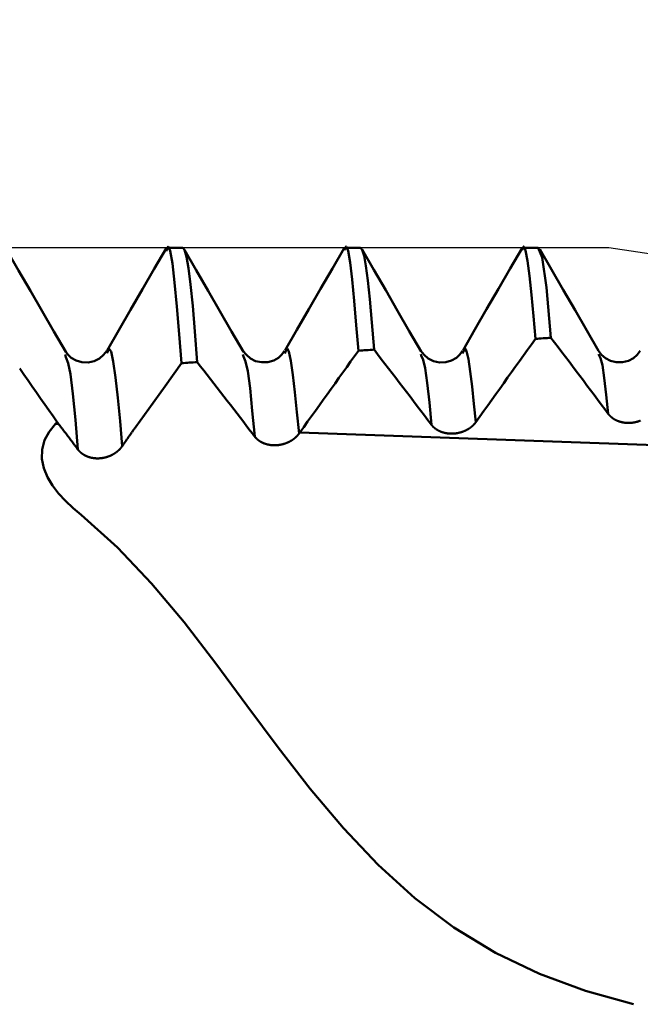
# Model space of a CAD drawing. Extents: x -50 to 92, y -69 to 65.
# Drawn here: x 43 to 45, y 0 to 3 of the extents above; entities that cross this region are included whole.
import ezdxf

# ---------------------------------------------------------------- set-up
doc = ezdxf.new("R2010")
doc.units = 0
doc.header["$PDMODE"] = 1
for name, color, linetype, lineweight in [('1', 4, 'Continuous', 50), ('2', 7, 'Continuous', 25), ('CUT', 1, 'Continuous', 25), ('SK2', 7, 'Continuous', 25)]:
    doc.layers.add(name, color=color, linetype=linetype, lineweight=lineweight)
doc.styles.add('STANDARD 3.5 mm', font='monos.ttf', dxfattribs={"height": 3.5})
doc.dimstyles.new('AM_DIN', dxfattribs={"dimtxt": 3.5, "dimasz": 2.5, "dimexe": 2, "dimexo": 1, "dimgap": 1, "dimtad": 1, "dimdsep": 46, "dimtxsty": 'STANDARD 3.5 mm', "dimcen": 0.09, "dimadec": 0, "dimazin": 2, "dimtm": 1e-09, "dimtfac": 0.707107, "dimtmove": 0, "dimatfit": 3, "dimfxl": 1, "dimtolj": 1, "dimlwd": -1, "dimlwe": -1, "dimarcsym": 0})

# ---------------------------------------------------------------- blocks, each defined once
blk = doc.blocks.new('*D4')
at = {"layer": '2', "color": 0}
for p, q in [((90, 2.544), (90, 27.149)), ((90, 5.044), (90, 7.544)), ((45.6982, 2.544), (92, 2.544)), ((90, -2.544), (90, 2.544)), ((45.6982, -2.544), (92, -2.544)), ((90, -5.044), (90, -7.544))]:
    blk.add_line(p, q, dxfattribs=at)
for points in [[(89.5833, 5.044), (90.4167, 5.044), (90, 2.544)], [(90.4167, -5.044), (89.5833, -5.044), (90, -2.544)]]:
    blk.add_solid(points, dxfattribs=at)
at = {"layer": 'DEFPOINTS', "color": 0}
for p in [(44.6982, 2.544), (80, 2.544), (44.6982, -2.544)]:
    blk.add_point(p, dxfattribs=at)
at = {"layer": '2', "color": 0, "insert": (87.1887, 17.3465), "char_height": 3.5, "attachment_point": 5, "rotation": 90, "style": 'STANDARD 3.5 mm'}
blk.add_mtext('\\A1;M5x0.5', dxfattribs=at)
blk = doc.blocks.new('*D5')
at = {"layer": '2', "color": 0}
for p, q in [((44.6982, 3.544), (44.6982, 32)), ((47, 3.2), (47, 32)), ((42.1982, 30), (39.6982, 30)), ((44.6982, 30), (47, 30)), ((47, 30), (65.529, 30)), ((49.5, 30), (52, 30))]:
    blk.add_line(p, q, dxfattribs=at)
for points in [[(42.1982, 29.5833), (42.1982, 30.4167), (44.6982, 30)], [(49.5, 30.4167), (49.5, 29.5833), (47, 30)]]:
    blk.add_solid(points, dxfattribs=at)
at = {"layer": 'DEFPOINTS', "color": 0}
for p in [(47, 25), (44.6982, 2.544), (47, 2.2)]:
    blk.add_point(p, dxfattribs=at)
at = {"layer": '2', "color": 0, "insert": (58.7645, 35.7384), "char_height": 3.5, "attachment_point": 5, "style": 'STANDARD 3.5 mm'}
blk.add_mtext("\\A1;2.30\\P'B'", dxfattribs=at)
blk = doc.blocks.new('*D8')
at = {"layer": '2', "color": 0}
for p, q in [((39, 3.544), (39, 47)), ((47, 3.2), (47, 47)), ((36.5, 45), (34, 45)), ((39, 45), (41.5, 45)), ((41.5, 45), (44.5, 45)), ((47, 45), (44.5, 45)), ((47, 45), (62.9759, 45)), ((49.5, 45), (52, 45))]:
    blk.add_line(p, q, dxfattribs=at)
for points in [[(36.5, 45.4167), (36.5, 44.5833), (39, 45)], [(49.5, 45.4167), (49.5, 44.5833), (47, 45)]]:
    blk.add_solid(points, dxfattribs=at)
at = {"layer": 'DEFPOINTS', "color": 0}
for p in [(47, 45), (39, 2.544), (47, 2.2)]:
    blk.add_point(p, dxfattribs=at)
at = {"layer": '2', "color": 0, "insert": (57.7368, 47.8115), "char_height": 3.5, "attachment_point": 5, "style": 'STANDARD 3.5 mm'}
blk.add_mtext('\\A1;8.0', dxfattribs=at)
blk = doc.blocks.new('*D9')
at = {"layer": 'DEFPOINTS', "color": 0}
for p in [(44.6982, 60), (44.6982, 2.544), (-23, 1.5)]:
    blk.add_point(p, dxfattribs=at)
at = {"layer": 'SK2', "color": 0}
for p, q in [((-23, 4.875), (-23, 62)), ((44.6982, 46.875), (44.6982, 62)), ((-20.5, 60), (42.1982, 60)), ((44.6982, 31.875), (44.6982, 43.125)), ((44.6982, 3.544), (44.6982, 28.125))]:
    blk.add_line(p, q, dxfattribs=at)
for points in [[(-20.5, 60.4167), (-20.5, 59.5833), (-23, 60)], [(42.1982, 60.4167), (42.1982, 59.5833), (44.6982, 60)]]:
    blk.add_solid(points, dxfattribs=at)
at = {"layer": 'SK2', "color": 0, "insert": (10.8491, 62.8115), "char_height": 3.5, "attachment_point": 5, "style": 'STANDARD 3.5 mm'}
blk.add_mtext('\\A1;67.7', dxfattribs=at)

msp = doc.modelspace()

# ---------------------------------------------------------------- linework, layer by layer
at = {"layer": '1'}
for p, q in [((43.5, 2.544), (43.4561, 2.544)), ((44, 2.544), (43.9561, 2.544)), ((44.5, 2.544), (44.4561, 2.544)), ((43.1712, 2.2363), (43.1691, 2.2439)), ((43.671, 2.2384), (43.6692, 2.2443)), ((43.788, 2.2498), (43.7869, 2.2466)), ((44.1704, 2.2415), (44.1692, 2.2453)), ((44.2884, 2.2507), (44.2869, 2.2467)), ((43.1427, 2.049), (43.147, 2.0535)), ((43.1508, 2.0487), (43.1427, 2.049)), ((43.1508, 2.0487), (43.147, 2.0535)), ((46.8804, 1.9166), (43.8293, 2.0246))]:
    msp.add_line(p, q, dxfattribs=at)
for points in [[(43.4967, 2.2195), (43.4901, 2.3015), (43.4836, 2.3787), (43.4772, 2.4464), (43.471, 2.5), (43.465, 2.535), (43.459, 2.5474), (43.4531, 2.5345)], [(43.9943, 2.2546), (43.9882, 2.3265), (43.9822, 2.3945), (43.9762, 2.4546), (43.9705, 2.5028), (43.9649, 2.5353), (43.9594, 2.5477), (43.9538, 2.5368)], [(44.4919, 2.288), (44.4862, 2.3514), (44.4805, 2.4114), (44.475, 2.4646), (44.4696, 2.5075), (44.4644, 2.5366), (44.4592, 2.5477), (44.4541, 2.5376)], [(43.171, 2.251), (43.1378, 2.3082), (43.1047, 2.3655), (43.0716, 2.4228), (43.0384, 2.4801), (43.0053, 2.5374)], [(43.4532, 2.542), (43.42, 2.4846), (43.3868, 2.4272), (43.3536, 2.3698), (43.3204, 2.3124), (43.2872, 2.2549)], [(43.5404, 2.2226), (43.5342, 2.3083), (43.5281, 2.381), (43.5221, 2.4405), (43.5162, 2.4864), (43.5106, 2.5186), (43.5052, 2.5377), (43.5, 2.544)], [(43.6708, 2.2514), (43.6376, 2.3087), (43.6045, 2.366), (43.5714, 2.4233), (43.5382, 2.4806), (43.5051, 2.5378)], [(43.9539, 2.5429), (43.9208, 2.4855), (43.8876, 2.4282), (43.8544, 2.3709), (43.8213, 2.3135), (43.7881, 2.2562)], [(44.038, 2.2576), (44.0321, 2.3341), (44.0264, 2.399), (44.0207, 2.4519), (44.0153, 2.4927), (44.01, 2.5214), (44.0049, 2.5384), (44, 2.544)], [(44.1702, 2.2526), (44.1371, 2.3098), (44.104, 2.3671), (44.0709, 2.4244), (44.0377, 2.4817), (44.0046, 2.539)], [(44.4542, 2.5431), (44.421, 2.4858), (44.3879, 2.4285), (44.3547, 2.3711), (44.3216, 2.3138), (44.2884, 2.2565)], [(44.5355, 2.2909), (44.5229, 2.4321), (44.511, 2.5162), (44.5, 2.544)], [(44.6696, 2.2538), (44.6365, 2.3111), (44.6034, 2.3684), (44.5702, 2.4256), (44.5371, 2.4829), (44.504, 2.5402)], [(44.4919, 2.288), (44.4807, 2.2724), (44.4695, 2.2568), (44.4584, 2.2412), (44.4472, 2.2256), (44.4361, 2.21), (44.4249, 2.1944), (44.4138, 2.1788), (44.4026, 2.1632), (44.3915, 2.1476), (44.3803, 2.132), (44.3692, 2.1164), (44.358, 2.1008), (44.3469, 2.0852), (44.3357, 2.0696), (44.3246, 2.054)], [(44.6969, 2.0767), (44.6919, 2.0835), (44.6869, 2.0902), (44.6769, 2.1036), (44.6669, 2.117), (44.6569, 2.1304), (44.6468, 2.1438), (44.6368, 2.1572), (44.6267, 2.1706), (44.6166, 2.184), (44.6065, 2.1974), (44.5964, 2.2107), (44.5863, 2.2241), (44.5761, 2.2375), (44.566, 2.2508), (44.5559, 2.2642), (44.5457, 2.2775), (44.5355, 2.2909)], [(43.2866, 2.254), (43.2769, 2.2426), (43.2657, 2.2326), (43.2513, 2.2254), (43.2342, 2.2218), (43.2165, 2.2225), (43.2002, 2.2272), (43.1868, 2.2349), (43.177, 2.2441), (43.1695, 2.254)], [(43.3301, 1.9866), (43.3237, 2.0565), (43.3172, 2.1222), (43.3109, 2.1794), (43.3048, 2.2239), (43.2989, 2.252), (43.293, 2.2603), (43.2871, 2.2472)], [(43.7866, 2.254), (43.779, 2.2441), (43.7693, 2.2349), (43.7558, 2.2272), (43.7395, 2.2224), (43.7218, 2.2219), (43.7047, 2.2254), (43.6904, 2.2327), (43.6792, 2.2427), (43.6695, 2.254)], [(43.8273, 2.0218), (43.8214, 2.0815), (43.8155, 2.1377), (43.8098, 2.1872), (43.8042, 2.2265), (43.7988, 2.2522), (43.7934, 2.2607), (43.788, 2.2498)], [(43.9943, 2.2546), (43.9833, 2.2392), (43.9723, 2.2239), (43.9613, 2.2086), (43.9503, 2.1933), (43.9393, 2.1779), (43.9283, 2.1626), (43.9173, 2.1473), (43.9063, 2.1319), (43.8953, 2.1166), (43.8843, 2.1013), (43.8733, 2.086), (43.8623, 2.0706), (43.8513, 2.0553), (43.8403, 2.04), (43.8293, 2.0246)], [(44.1997, 2.0461), (44.1897, 2.0593), (44.1796, 2.0726), (44.1696, 2.0858), (44.1595, 2.0991), (44.1494, 2.1123), (44.1393, 2.1255), (44.1292, 2.1388), (44.1191, 2.152), (44.109, 2.1652), (44.0989, 2.1784), (44.0888, 2.1916), (44.0786, 2.2048), (44.0685, 2.218), (44.0583, 2.2312), (44.0481, 2.2444), (44.038, 2.2576)], [(44.2866, 2.254), (44.2791, 2.2442), (44.2695, 2.235), (44.2561, 2.2273), (44.2398, 2.2225), (44.2221, 2.2218), (44.2049, 2.2253), (44.1906, 2.2326), (44.1792, 2.2426), (44.1694, 2.2541)], [(44.3246, 2.054), (44.3191, 2.1052), (44.3137, 2.1536), (44.3084, 2.1964), (44.3033, 2.2306), (44.2983, 2.2532), (44.2933, 2.2607), (44.2884, 2.2507)], [(44.7867, 2.2542), (44.778, 2.2434), (44.7675, 2.2337), (44.7535, 2.2262), (44.7368, 2.2221), (44.7193, 2.2221), (44.7026, 2.2263), (44.6886, 2.2337), (44.6781, 2.2434), (44.6694, 2.2542)], [(44.6969, 2.0767), (44.6912, 2.1308), (44.6856, 2.1787), (44.6802, 2.2143), (44.6749, 2.234), (44.6697, 2.2447)], [(43.2053, 1.977), (43.1982, 2.06), (43.1911, 2.1337), (43.1843, 2.1887), (43.1776, 2.2195), (43.1712, 2.2363)], [(43.6901, 2.0296), (43.6808, 2.0417), (43.6715, 2.0538), (43.6621, 2.0658), (43.6528, 2.0779), (43.6435, 2.09), (43.6341, 2.1021), (43.6248, 2.1141), (43.6154, 2.1262), (43.6061, 2.1383), (43.5967, 2.1503), (43.5873, 2.1624), (43.578, 2.1744), (43.5686, 2.1865), (43.5592, 2.1985), (43.5498, 2.2106), (43.5404, 2.2226)], [(43.7024, 2.0134), (43.6958, 2.0853), (43.6893, 2.1493), (43.683, 2.1971), (43.6769, 2.2239), (43.671, 2.2384)], [(44.1997, 2.0461), (44.1936, 2.1087), (44.1875, 2.1643), (44.1816, 2.2058), (44.1759, 2.229), (44.1704, 2.2415)], [(43.147, 2.0535), (43.1353, 2.0703), (43.1236, 2.0871), (43.1119, 2.1038), (43.1002, 2.1206), (43.0884, 2.1374), (43.0767, 2.1542), (43.065, 2.171), (43.0533, 2.1877), (43.0416, 2.2045)], [(44.7873, 2.058), (44.7867, 2.0578), (44.7862, 2.0576), (44.7856, 2.0574), (44.7851, 2.0572), (44.7845, 2.057), (44.7839, 2.0568), (44.7834, 2.0566), (44.7828, 2.0564), (44.7822, 2.0562), (44.7817, 2.056), (44.7811, 2.0558), (44.7805, 2.0556), (44.7799, 2.0555), (44.7793, 2.0553), (44.7788, 2.0551), (44.7782, 2.055), (44.7776, 2.0548), (44.777, 2.0546), (44.7764, 2.0545), (44.7758, 2.0543), (44.7753, 2.0542), (44.7747, 2.0541), (44.7741, 2.0539), (44.7735, 2.0538), (44.7729, 2.0537), (44.7723, 2.0535), (44.7717, 2.0534), (44.7711, 2.0533), (44.7705, 2.0532), (44.7699, 2.0531), (44.7693, 2.053), (44.7687, 2.0529), (44.7681, 2.0528), (44.7675, 2.0527), (44.7669, 2.0526), (44.7663, 2.0525), (44.7657, 2.0524), (44.7651, 2.0523), (44.7646, 2.0523), (44.764, 2.0522), (44.7634, 2.0521), (44.7628, 2.0521), (44.7622, 2.052), (44.7616, 2.0519), (44.761, 2.0519), (44.7604, 2.0518), (44.7598, 2.0518), (44.7592, 2.0518), (44.7586, 2.0517), (44.758, 2.0517), (44.7574, 2.0517), (44.7568, 2.0516), (44.7562, 2.0516), (44.7556, 2.0516), (44.755, 2.0516), (44.7544, 2.0516), (44.7538, 2.0516), (44.7532, 2.0516), (44.7526, 2.0516), (44.752, 2.0516), (44.7514, 2.0516), (44.7508, 2.0516), (44.7502, 2.0517), (44.7496, 2.0517), (44.7491, 2.0517), (44.7485, 2.0517), (44.7479, 2.0518), (44.7473, 2.0518), (44.7467, 2.0519), (44.7461, 2.0519), (44.7455, 2.052), (44.745, 2.052), (44.7444, 2.0521), (44.7438, 2.0521), (44.7432, 2.0522), (44.7427, 2.0523), (44.7421, 2.0523), (44.7415, 2.0524), (44.7409, 2.0525), (44.7404, 2.0526), (44.7398, 2.0527), (44.7392, 2.0528), (44.7387, 2.0529), (44.7381, 2.053), (44.7376, 2.0531), (44.737, 2.0532), (44.7364, 2.0533), (44.7359, 2.0534), (44.7353, 2.0535), (44.7348, 2.0537), (44.7342, 2.0538), (44.7337, 2.0539), (44.7331, 2.054), (44.7326, 2.0542), (44.732, 2.0543), (44.7315, 2.0545), (44.731, 2.0546), (44.7304, 2.0548), (44.7299, 2.0549), (44.7294, 2.0551), (44.7288, 2.0552), (44.7283, 2.0554), (44.7278, 2.0556), (44.7273, 2.0558), (44.7267, 2.0559), (44.7262, 2.0561), (44.7257, 2.0563), (44.7252, 2.0565), (44.7247, 2.0567), (44.7242, 2.0569), (44.7237, 2.0571), (44.7232, 2.0573), (44.7227, 2.0575), (44.7222, 2.0577), (44.7217, 2.0579), (44.7212, 2.0581), (44.7207, 2.0583), (44.7202, 2.0585), (44.7197, 2.0587), (44.7193, 2.059), (44.7188, 2.0592), (44.7183, 2.0594), (44.7178, 2.0596), (44.7174, 2.0599), (44.7169, 2.0601), (44.7164, 2.0604), (44.716, 2.0606), (44.7155, 2.0609), (44.7151, 2.0611), (44.7146, 2.0614), (44.7142, 2.0616), (44.7137, 2.0619), (44.7133, 2.0622), (44.7128, 2.0624), (44.7124, 2.0627), (44.712, 2.063), (44.7115, 2.0632), (44.7111, 2.0635), (44.7107, 2.0638), (44.7103, 2.0641), (44.7099, 2.0644), (44.7094, 2.0647), (44.709, 2.0649), (44.7086, 2.0652), (44.7082, 2.0655), (44.7078, 2.0658), (44.7074, 2.0661), (44.707, 2.0664), (44.7066, 2.0668), (44.7063, 2.0671), (44.7059, 2.0674), (44.7055, 2.0677), (44.7051, 2.068), (44.7047, 2.0683), (44.7044, 2.0687), (44.704, 2.069), (44.7037, 2.0693), (44.7033, 2.0696), (44.7031, 2.0698), (44.703, 2.07), (44.7026, 2.0703), (44.7023, 2.0706), (44.7019, 2.071), (44.7016, 2.0713), (44.7012, 2.0717), (44.7009, 2.072), (44.7006, 2.0724), (44.7002, 2.0727), (44.6999, 2.0731), (44.6996, 2.0734), (44.6993, 2.0738), (44.699, 2.0742), (44.6987, 2.0745), (44.6984, 2.0749), (44.6981, 2.0753), (44.6978, 2.0756), (44.6975, 2.076), (44.6972, 2.0764), (44.6969, 2.0767)], [(43.2143, 1.7933), (43.1918, 1.8124), (43.1706, 1.8324), (43.1512, 1.8535), (43.1341, 1.8758), (43.12, 1.8995), (43.1095, 1.9246), (43.1041, 1.9507), (43.1045, 1.9771), (43.1116, 2.0027), (43.1247, 2.0268), (43.1427, 2.049)], [(43.2053, 1.977), (43.2044, 1.9782), (43.2036, 1.9793), (43.2027, 1.9805), (43.2019, 1.9816), (43.201, 1.9828), (43.2002, 1.9839), (43.1993, 1.9851), (43.1984, 1.9862), (43.1976, 1.9874), (43.1967, 1.9885), (43.1959, 1.9897), (43.195, 1.9908), (43.1942, 1.992), (43.1933, 1.9931), (43.1924, 1.9943), (43.1916, 1.9954), (43.1907, 1.9965), (43.1899, 1.9977), (43.189, 1.9988), (43.1882, 1.9999), (43.1873, 2.0011), (43.1865, 2.0022), (43.1856, 2.0033), (43.1847, 2.0045), (43.1839, 2.0056), (43.183, 2.0067), (43.1822, 2.0079), (43.1813, 2.009), (43.1805, 2.0101), (43.1796, 2.0112), (43.1788, 2.0124), (43.1779, 2.0135), (43.1771, 2.0146), (43.1762, 2.0157), (43.1754, 2.0168), (43.1745, 2.0179), (43.1737, 2.0191), (43.1728, 2.0202), (43.172, 2.0213), (43.1711, 2.0224), (43.1703, 2.0235), (43.1694, 2.0246), (43.1686, 2.0257), (43.1677, 2.0268), (43.1669, 2.0279), (43.166, 2.029), (43.1652, 2.0301), (43.1643, 2.0312), (43.1635, 2.0323), (43.1626, 2.0334), (43.1618, 2.0345), (43.1609, 2.0356), (43.1601, 2.0367), (43.1592, 2.0378), (43.1584, 2.0389), (43.1575, 2.04), (43.1567, 2.0411), (43.1558, 2.0422), (43.155, 2.0433), (43.1542, 2.0444), (43.1533, 2.0454), (43.1525, 2.0465), (43.1516, 2.0476), (43.1508, 2.0487)], [(44.3246, 2.054), (44.3243, 2.0535), (44.324, 2.0531), (44.3237, 2.0527), (44.3233, 2.0523), (44.323, 2.0519), (44.3227, 2.0515), (44.3224, 2.0511), (44.322, 2.0507), (44.3217, 2.0503), (44.3214, 2.0499), (44.321, 2.0495), (44.3207, 2.0491), (44.3203, 2.0487), (44.32, 2.0483), (44.3196, 2.0479), (44.3193, 2.0475), (44.3189, 2.0471), (44.3185, 2.0467), (44.3181, 2.0463), (44.3178, 2.0459), (44.3174, 2.0455), (44.317, 2.0451), (44.3166, 2.0448), (44.3162, 2.0444), (44.3158, 2.044), (44.3154, 2.0436), (44.315, 2.0433), (44.3146, 2.0429), (44.3142, 2.0425), (44.3138, 2.0422), (44.3133, 2.0418), (44.3129, 2.0415), (44.3125, 2.0411), (44.3121, 2.0407), (44.3116, 2.0404), (44.3112, 2.04), (44.3107, 2.0397), (44.3103, 2.0394), (44.3099, 2.039), (44.3094, 2.0387), (44.309, 2.0383), (44.3085, 2.038), (44.308, 2.0377), (44.3076, 2.0374), (44.3071, 2.037), (44.3066, 2.0367), (44.3062, 2.0364), (44.3057, 2.0361), (44.3052, 2.0358), (44.3047, 2.0354), (44.3042, 2.0351), (44.3038, 2.0348), (44.3033, 2.0345), (44.3028, 2.0342), (44.3023, 2.0339), (44.3018, 2.0336), (44.3013, 2.0333), (44.3008, 2.0331), (44.3002, 2.0328), (44.2997, 2.0325), (44.2992, 2.0322), (44.2987, 2.0319), (44.2982, 2.0317), (44.2977, 2.0314), (44.2971, 2.0311), (44.2966, 2.0309), (44.2961, 2.0306), (44.2955, 2.0304), (44.295, 2.0301), (44.2945, 2.0298), (44.2939, 2.0296), (44.2934, 2.0294), (44.2928, 2.0291), (44.2923, 2.0289), (44.2918, 2.0287), (44.2912, 2.0284), (44.2907, 2.0282), (44.2901, 2.028), (44.2896, 2.0278), (44.289, 2.0275), (44.2884, 2.0273), (44.2879, 2.0271), (44.2873, 2.0269), (44.2868, 2.0267), (44.2862, 2.0265), (44.2856, 2.0263), (44.2851, 2.0261), (44.2845, 2.026), (44.2839, 2.0258), (44.2833, 2.0256), (44.2828, 2.0254), (44.2822, 2.0253), (44.2816, 2.0251), (44.281, 2.0249), (44.2805, 2.0248), (44.2799, 2.0246), (44.2793, 2.0244), (44.2787, 2.0243), (44.2781, 2.0242), (44.2775, 2.024), (44.2769, 2.0239), (44.2763, 2.0237), (44.2758, 2.0236), (44.2752, 2.0235), (44.2746, 2.0234), (44.274, 2.0232), (44.2734, 2.0231), (44.2728, 2.023), (44.2722, 2.0229), (44.2716, 2.0228), (44.271, 2.0227), (44.2704, 2.0226), (44.2698, 2.0225), (44.2692, 2.0224), (44.2686, 2.0223), (44.268, 2.0223), (44.2675, 2.0222), (44.2669, 2.0221), (44.2663, 2.022), (44.2657, 2.022), (44.2651, 2.0219), (44.2645, 2.0219), (44.2639, 2.0218), (44.2633, 2.0218), (44.2627, 2.0217), (44.2621, 2.0217), (44.2615, 2.0216), (44.2609, 2.0216), (44.2603, 2.0216), (44.2597, 2.0215), (44.2591, 2.0215), (44.2585, 2.0215), (44.2579, 2.0215), (44.2573, 2.0215), (44.2567, 2.0215), (44.2561, 2.0215), (44.2555, 2.0215), (44.255, 2.0215), (44.2544, 2.0215), (44.2538, 2.0215), (44.2532, 2.0215), (44.2526, 2.0215), (44.252, 2.0216), (44.2514, 2.0216), (44.2508, 2.0216), (44.2502, 2.0216), (44.2497, 2.0217), (44.2491, 2.0217), (44.2485, 2.0218), (44.2479, 2.0218), (44.2473, 2.0219), (44.2468, 2.0219), (44.2462, 2.022), (44.2456, 2.0221), (44.245, 2.0221), (44.2445, 2.0222), (44.2439, 2.0223), (44.2433, 2.0224), (44.2428, 2.0225), (44.2422, 2.0225), (44.2416, 2.0226), (44.2411, 2.0227), (44.2405, 2.0228), (44.24, 2.0229), (44.2394, 2.023), (44.2388, 2.0232), (44.2383, 2.0233), (44.2377, 2.0234), (44.2372, 2.0235), (44.2366, 2.0236), (44.2361, 2.0238), (44.2355, 2.0239), (44.235, 2.024), (44.2345, 2.0242), (44.2339, 2.0243), (44.2334, 2.0245), (44.2328, 2.0246), (44.2323, 2.0248), (44.2318, 2.0249), (44.2312, 2.0251), (44.2307, 2.0252), (44.2302, 2.0254), (44.2297, 2.0256), (44.2292, 2.0258), (44.2286, 2.0259), (44.2281, 2.0261), (44.2276, 2.0263), (44.2271, 2.0265), (44.2266, 2.0267), (44.2261, 2.0269), (44.2256, 2.0271), (44.2251, 2.0273), (44.2246, 2.0275), (44.2241, 2.0277), (44.2236, 2.0279), (44.2231, 2.0281), (44.2226, 2.0283), (44.2222, 2.0285), (44.2217, 2.0287), (44.2212, 2.029), (44.2207, 2.0292), (44.2203, 2.0294), (44.2198, 2.0297), (44.2193, 2.0299), (44.2189, 2.0301), (44.2184, 2.0304), (44.218, 2.0306), (44.2175, 2.0309), (44.2171, 2.0311), (44.2166, 2.0314), (44.2162, 2.0317), (44.2157, 2.0319), (44.2153, 2.0322), (44.2148, 2.0325), (44.2144, 2.0327), (44.214, 2.033), (44.2136, 2.0333), (44.2131, 2.0336), (44.2127, 2.0338), (44.2123, 2.0341), (44.2119, 2.0344), (44.2115, 2.0347), (44.2111, 2.035), (44.2107, 2.0353), (44.2103, 2.0356), (44.2099, 2.0359), (44.2095, 2.0362), (44.2091, 2.0365), (44.2087, 2.0368), (44.2083, 2.0371), (44.2079, 2.0374), (44.2076, 2.0378), (44.2072, 2.0381), (44.2068, 2.0384), (44.2065, 2.0387), (44.2061, 2.039), (44.2058, 2.0394), (44.2054, 2.0397), (44.2051, 2.04), (44.2047, 2.0404), (44.2044, 2.0407), (44.204, 2.041), (44.2037, 2.0414), (44.2034, 2.0417), (44.203, 2.0421), (44.2027, 2.0424), (44.2024, 2.0428), (44.2021, 2.0432), (44.2018, 2.0435), (44.2014, 2.0439), (44.2011, 2.0442), (44.2008, 2.0446), (44.2005, 2.045), (44.2003, 2.0453), (44.2, 2.0457), (44.1997, 2.0461)], [(43.3683, 2.041), (43.3671, 2.0393), (43.3659, 2.0377), (43.3647, 2.036), (43.3635, 2.0343), (43.3623, 2.0327), (43.3611, 2.031), (43.36, 2.0293), (43.3588, 2.0276), (43.3576, 2.026), (43.3564, 2.0243), (43.3552, 2.0226), (43.354, 2.0209), (43.3528, 2.0192), (43.3516, 2.0175), (43.3504, 2.0158), (43.3492, 2.0141), (43.348, 2.0124), (43.3468, 2.0107), (43.3457, 2.009), (43.3445, 2.0073), (43.3433, 2.0056), (43.3421, 2.0039), (43.3409, 2.0022), (43.3397, 2.0004), (43.3385, 1.9987), (43.3373, 1.997), (43.3361, 1.9952), (43.3349, 1.9935), (43.3337, 1.9918), (43.3325, 1.99), (43.3313, 1.9883), (43.3301, 1.9866)], [(43.7024, 2.0134), (43.7017, 2.0144), (43.7009, 2.0154), (43.7001, 2.0164), (43.6993, 2.0174), (43.6986, 2.0185), (43.6978, 2.0195), (43.697, 2.0205), (43.6962, 2.0215), (43.6955, 2.0225), (43.6947, 2.0235), (43.6939, 2.0245), (43.6931, 2.0255), (43.6924, 2.0266), (43.6916, 2.0276), (43.6908, 2.0286), (43.6901, 2.0296)], [(43.8273, 2.0218), (43.827, 2.0214), (43.8267, 2.021), (43.8264, 2.0206), (43.8261, 2.0202), (43.8258, 2.0198), (43.8255, 2.0194), (43.8251, 2.019), (43.8248, 2.0185), (43.8245, 2.0181), (43.8241, 2.0177), (43.8238, 2.0173), (43.8234, 2.0169), (43.8231, 2.0165), (43.8227, 2.0161), (43.8224, 2.0157), (43.822, 2.0153), (43.8216, 2.0149), (43.8213, 2.0146), (43.8209, 2.0142), (43.8205, 2.0138), (43.8201, 2.0134), (43.8197, 2.013), (43.8193, 2.0126), (43.819, 2.0122), (43.8186, 2.0119), (43.8182, 2.0115), (43.8178, 2.0111), (43.8173, 2.0107), (43.8169, 2.0104), (43.8165, 2.01), (43.8161, 2.0096), (43.8157, 2.0093), (43.8152, 2.0089), (43.8148, 2.0086), (43.8144, 2.0082), (43.814, 2.0079), (43.8135, 2.0075), (43.8131, 2.0072), (43.8126, 2.0068), (43.8122, 2.0065), (43.8117, 2.0061), (43.8113, 2.0058), (43.8108, 2.0055), (43.8104, 2.0051), (43.8099, 2.0048), (43.8094, 2.0045), (43.8089, 2.0042), (43.8085, 2.0038), (43.808, 2.0035), (43.8075, 2.0032), (43.807, 2.0029), (43.8065, 2.0026), (43.806, 2.0023), (43.8056, 2.002), (43.8051, 2.0017), (43.8046, 2.0014), (43.8041, 2.0011), (43.8035, 2.0008), (43.803, 2.0005), (43.8025, 2.0002), (43.802, 1.9999), (43.8015, 1.9996), (43.801, 1.9994), (43.8005, 1.9991), (43.7999, 1.9988), (43.7994, 1.9986), (43.7989, 1.9983), (43.7984, 1.998), (43.7978, 1.9978), (43.7973, 1.9975), (43.7968, 1.9973), (43.7962, 1.997), (43.7957, 1.9968), (43.7951, 1.9965), (43.7946, 1.9963), (43.7941, 1.9961), (43.7935, 1.9958), (43.793, 1.9956), (43.7924, 1.9954), (43.7919, 1.9952), (43.7913, 1.9949), (43.7908, 1.9947), (43.7902, 1.9945), (43.7896, 1.9943), (43.7891, 1.9941), (43.7885, 1.9939), (43.7879, 1.9937), (43.7874, 1.9935), (43.7868, 1.9933), (43.7862, 1.9932), (43.7857, 1.993), (43.7851, 1.9928), (43.7845, 1.9926), (43.7839, 1.9925), (43.7834, 1.9923), (43.7828, 1.9921), (43.7822, 1.992), (43.7816, 1.9918), (43.781, 1.9917), (43.7805, 1.9915), (43.7799, 1.9914), (43.7793, 1.9912), (43.7787, 1.9911), (43.7781, 1.991), (43.7775, 1.9908), (43.7769, 1.9907), (43.7764, 1.9906), (43.7758, 1.9905), (43.7752, 1.9904), (43.7746, 1.9902), (43.774, 1.9901), (43.7734, 1.99), (43.7728, 1.9899), (43.7722, 1.9898), (43.7716, 1.9898), (43.771, 1.9897), (43.7705, 1.9896), (43.7699, 1.9895), (43.7693, 1.9894), (43.7687, 1.9894), (43.7681, 1.9893), (43.7675, 1.9892), (43.7669, 1.9892), (43.7663, 1.9891), (43.7657, 1.9891), (43.7651, 1.989), (43.7645, 1.989), (43.7639, 1.9889), (43.7634, 1.9889), (43.7628, 1.9889), (43.7622, 1.9888), (43.7616, 1.9888), (43.761, 1.9888), (43.7604, 1.9888), (43.7598, 1.9888), (43.7592, 1.9888), (43.7586, 1.9888), (43.758, 1.9888), (43.7574, 1.9888), (43.7568, 1.9888), (43.7563, 1.9888), (43.7557, 1.9888), (43.7551, 1.9888), (43.7545, 1.9889), (43.7539, 1.9889), (43.7533, 1.9889), (43.7527, 1.9889), (43.7522, 1.989), (43.7516, 1.989), (43.751, 1.9891), (43.7504, 1.9891), (43.7499, 1.9892), (43.7493, 1.9892), (43.7487, 1.9893), (43.7481, 1.9894), (43.7476, 1.9894), (43.747, 1.9895), (43.7464, 1.9896), (43.7459, 1.9897), (43.7453, 1.9897), (43.7447, 1.9898), (43.7442, 1.9899), (43.7436, 1.99), (43.743, 1.9901), (43.7425, 1.9902), (43.7419, 1.9903), (43.7414, 1.9905), (43.7408, 1.9906), (43.7403, 1.9907), (43.7397, 1.9908), (43.7392, 1.9909), (43.7386, 1.9911), (43.7381, 1.9912), (43.7375, 1.9913), (43.737, 1.9915), (43.7365, 1.9916), (43.7359, 1.9918), (43.7354, 1.9919), (43.7348, 1.9921), (43.7343, 1.9922), (43.7338, 1.9924), (43.7333, 1.9926), (43.7327, 1.9927), (43.7322, 1.9929), (43.7317, 1.9931), (43.7312, 1.9933), (43.7307, 1.9934), (43.7301, 1.9936), (43.7296, 1.9938), (43.7291, 1.994), (43.7286, 1.9942), (43.7281, 1.9944), (43.7276, 1.9946), (43.7271, 1.9948), (43.7266, 1.995), (43.7261, 1.9952), (43.7257, 1.9955), (43.7252, 1.9957), (43.7247, 1.9959), (43.7242, 1.9961), (43.7237, 1.9964), (43.7233, 1.9966), (43.7228, 1.9968), (43.7223, 1.9971), (43.7218, 1.9973), (43.7214, 1.9976), (43.7209, 1.9978), (43.7205, 1.9981), (43.72, 1.9983), (43.7196, 1.9986), (43.7191, 1.9988), (43.7187, 1.9991), (43.7182, 1.9994), (43.7178, 1.9996), (43.7173, 1.9999), (43.7169, 2.0002), (43.7165, 2.0005), (43.7161, 2.0007), (43.7156, 2.001), (43.7152, 2.0013), (43.7148, 2.0016), (43.7144, 2.0019), (43.714, 2.0022), (43.7136, 2.0025), (43.7132, 2.0028), (43.7128, 2.0031), (43.7124, 2.0034), (43.712, 2.0037), (43.7116, 2.004), (43.7112, 2.0043), (43.7108, 2.0047), (43.7104, 2.005), (43.71, 2.0053), (43.7097, 2.0056), (43.7093, 2.0059), (43.7089, 2.0063), (43.7086, 2.0066), (43.7082, 2.0069), (43.7079, 2.0073), (43.7075, 2.0076), (43.7072, 2.0079), (43.7068, 2.0083), (43.7065, 2.0086), (43.7062, 2.009), (43.7058, 2.0093), (43.7055, 2.0097), (43.7052, 2.0101), (43.7049, 2.0104), (43.7045, 2.0108), (43.7042, 2.0111), (43.7039, 2.0115), (43.7036, 2.0119), (43.7033, 2.0123), (43.703, 2.0126), (43.7027, 2.013), (43.7024, 2.0134)], [(43.8293, 2.0246), (43.8288, 2.0239), (43.8283, 2.0232), (43.8278, 2.0225), (43.8273, 2.0218)], [(43.3301, 1.9866), (43.3298, 1.9861), (43.3295, 1.9857), (43.3292, 1.9853), (43.3289, 1.9848), (43.3286, 1.9844), (43.3283, 1.984), (43.328, 1.9835), (43.3276, 1.9831), (43.3273, 1.9827), (43.327, 1.9823), (43.3266, 1.9818), (43.3263, 1.9814), (43.3259, 1.981), (43.3256, 1.9806), (43.3252, 1.9802), (43.3248, 1.9798), (43.3245, 1.9794), (43.3241, 1.9789), (43.3237, 1.9785), (43.3233, 1.9781), (43.323, 1.9777), (43.3226, 1.9773), (43.3222, 1.9769), (43.3218, 1.9765), (43.3214, 1.9761), (43.321, 1.9758), (43.3206, 1.9754), (43.3202, 1.975), (43.3198, 1.9746), (43.3194, 1.9742), (43.3189, 1.9738), (43.3185, 1.9735), (43.3181, 1.9731), (43.3177, 1.9727), (43.3172, 1.9723), (43.3168, 1.972), (43.3164, 1.9716), (43.3159, 1.9713), (43.3155, 1.9709), (43.315, 1.9705), (43.3146, 1.9702), (43.3141, 1.9698), (43.3137, 1.9695), (43.3132, 1.9691), (43.3128, 1.9688), (43.3123, 1.9685), (43.3118, 1.9681), (43.3114, 1.9678), (43.3109, 1.9675), (43.3104, 1.9671), (43.3099, 1.9668), (43.3094, 1.9665), (43.3089, 1.9662), (43.3085, 1.9659), (43.308, 1.9655), (43.3075, 1.9652), (43.307, 1.9649), (43.3065, 1.9646), (43.306, 1.9643), (43.3055, 1.964), (43.3049, 1.9637), (43.3044, 1.9634), (43.3039, 1.9631), (43.3034, 1.9629), (43.3029, 1.9626), (43.3024, 1.9623), (43.3018, 1.962), (43.3013, 1.9617), (43.3008, 1.9615), (43.3003, 1.9612), (43.2997, 1.961), (43.2992, 1.9607), (43.2987, 1.9604), (43.2981, 1.9602), (43.2976, 1.9599), (43.2971, 1.9597), (43.2965, 1.9595), (43.296, 1.9592), (43.2954, 1.959), (43.2949, 1.9588), (43.2943, 1.9585), (43.2938, 1.9583), (43.2932, 1.9581), (43.2927, 1.9579), (43.2921, 1.9577), (43.2916, 1.9575), (43.291, 1.9573), (43.2904, 1.957), (43.2899, 1.9569), (43.2893, 1.9567), (43.2887, 1.9565), (43.2882, 1.9563), (43.2876, 1.9561), (43.287, 1.9559), (43.2865, 1.9557), (43.2859, 1.9556), (43.2853, 1.9554), (43.2847, 1.9552), (43.2842, 1.9551), (43.2836, 1.9549), (43.283, 1.9548), (43.2824, 1.9546), (43.2818, 1.9545), (43.2813, 1.9543), (43.2807, 1.9542), (43.2801, 1.9541), (43.2795, 1.9539), (43.2789, 1.9538), (43.2783, 1.9537), (43.2778, 1.9536), (43.2772, 1.9535), (43.2766, 1.9533), (43.276, 1.9532), (43.2754, 1.9531), (43.2748, 1.953), (43.2742, 1.9529), (43.2737, 1.9529), (43.2731, 1.9528), (43.2725, 1.9527), (43.2719, 1.9526), (43.2713, 1.9525), (43.2707, 1.9525), (43.2701, 1.9524), (43.2696, 1.9523), (43.269, 1.9523), (43.2684, 1.9522), (43.2678, 1.9522), (43.2672, 1.9521), (43.2666, 1.9521), (43.266, 1.9521), (43.2654, 1.952), (43.2648, 1.952), (43.2643, 1.952), (43.2637, 1.9519), (43.2631, 1.9519), (43.2625, 1.9519), (43.2619, 1.9519), (43.2613, 1.9519), (43.2607, 1.9519), (43.2601, 1.9519), (43.2596, 1.9519), (43.259, 1.9519), (43.2584, 1.9519), (43.2578, 1.952), (43.2572, 1.952), (43.2566, 1.952), (43.256, 1.952), (43.2555, 1.9521), (43.2549, 1.9521), (43.2543, 1.9521), (43.2537, 1.9522), (43.2532, 1.9522), (43.2526, 1.9523), (43.252, 1.9524), (43.2514, 1.9524), (43.2509, 1.9525), (43.2503, 1.9525), (43.2497, 1.9526), (43.2492, 1.9527), (43.2486, 1.9528), (43.248, 1.9529), (43.2475, 1.953), (43.2469, 1.953), (43.2464, 1.9531), (43.2458, 1.9532), (43.2452, 1.9534), (43.2447, 1.9535), (43.2441, 1.9536), (43.2436, 1.9537), (43.243, 1.9538), (43.2425, 1.9539), (43.2419, 1.9541), (43.2414, 1.9542), (43.2408, 1.9543), (43.2403, 1.9545), (43.2397, 1.9546), (43.2392, 1.9548), (43.2387, 1.9549), (43.2381, 1.9551), (43.2376, 1.9552), (43.2371, 1.9554), (43.2365, 1.9556), (43.236, 1.9557), (43.2355, 1.9559), (43.235, 1.9561), (43.2344, 1.9563), (43.2339, 1.9565), (43.2334, 1.9566), (43.2329, 1.9568), (43.2324, 1.957), (43.2319, 1.9572), (43.2314, 1.9574), (43.2309, 1.9576), (43.2304, 1.9578), (43.2299, 1.9581), (43.2294, 1.9583), (43.2289, 1.9585), (43.2284, 1.9587), (43.2279, 1.9589), (43.2274, 1.9592), (43.2269, 1.9594), (43.2264, 1.9596), (43.226, 1.9599), (43.2255, 1.9601), (43.225, 1.9604), (43.2246, 1.9606), (43.2241, 1.9609), (43.2236, 1.9611), (43.2232, 1.9614), (43.2227, 1.9617), (43.2223, 1.9619), (43.2218, 1.9622), (43.2214, 1.9625), (43.2209, 1.9627), (43.2205, 1.963), (43.22, 1.9633), (43.2196, 1.9636), (43.2192, 1.9639), (43.2187, 1.9642), (43.2183, 1.9645), (43.2179, 1.9648), (43.2175, 1.9651), (43.217, 1.9654), (43.2166, 1.9657), (43.2162, 1.966), (43.2158, 1.9663), (43.2154, 1.9666), (43.215, 1.967), (43.2146, 1.9673), (43.2142, 1.9676), (43.2138, 1.9679), (43.2134, 1.9683), (43.2131, 1.9686), (43.2127, 1.9689), (43.2123, 1.9693), (43.2119, 1.9696), (43.2116, 1.97), (43.2112, 1.9703), (43.2108, 1.9707), (43.2105, 1.971), (43.2101, 1.9714), (43.2098, 1.9717), (43.2094, 1.9721), (43.2091, 1.9724), (43.2089, 1.9726), (43.2088, 1.9728), (43.2084, 1.9732), (43.2081, 1.9735), (43.2078, 1.9739), (43.2074, 1.9743), (43.2071, 1.9747), (43.2068, 1.9751), (43.2065, 1.9754), (43.2062, 1.9758), (43.2059, 1.9762), (43.2056, 1.9766), (43.2053, 1.977)], [(44.7681, 0.4175), (44.6327, 0.4554), (44.5031, 0.5032), (44.3796, 0.5621), (44.2626, 0.6332), (44.1531, 0.7159), (44.0501, 0.8093), (43.9524, 0.9122), (43.8586, 1.0234), (43.7686, 1.1393), (43.6806, 1.2575), (43.5928, 1.3758), (43.5037, 1.4912), (43.4121, 1.6004), (43.3163, 1.7016), (43.2143, 1.7933)]]:
    msp.add_lwpolyline(points, dxfattribs=at)
at = {"layer": '1', "flags": 128}
msp.add_lwpolyline([(43.4967, 2.2195), (43.4505, 2.1553), (43.4044, 2.0912), (43.3683, 2.041)], dxfattribs=at)
at = {"layer": '1'}
for start_param, end_param in [(1.286036, 1.288609), (1.315248, 1.317801), (1.344249, 1.346785)]:
    msp.add_ellipse((39.7597, 0), major_axis=(17.6241, 1.7053), ratio=0.107116, start_param=start_param, end_param=end_param, dxfattribs=at)
at = {"layer": 'CUT'}
msp.add_lwpolyline([(39, 2.544), (39, 0), (47, 0), (47, 2.2), (44.6982, 2.544)], close=True, dxfattribs=at)

# ---------------------------------------------------------------- dimensions: what is measured, and where the dimension line sits
at = {"layer": '2'}
dim = msp.add_linear_dim(base=(47, 45), p1=(39, 2.544), p2=(47, 2.2), dimstyle='AM_DIN', override={"dimdec": 1, "dimzin": 0}, dxfattribs=at)
dim.commit()
dim.dimension.update_dxf_attribs({"geometry": '*D8', "text_midpoint": (57.7368, 45), "dimtype": 160})
dim = msp.add_linear_dim(base=(47, 30), p1=(44.6982, 2.544), p2=(47, 2.2), text="<>\\P'B'", dimstyle='AM_DIN', override={"dimzin": 0}, dxfattribs=at)
dim.commit()
dim.dimension.update_dxf_attribs({"geometry": '*D5', "text_midpoint": (58.7645, 30), "dimtype": 160})
dim = msp.add_linear_dim(base=(90, 2.544), p1=(44.6982, -2.544), p2=(44.6982, 2.544), angle=90, text='M5x0.5', dimstyle='AM_DIN', dxfattribs=at)
dim.commit()
dim.dimension.update_dxf_attribs({"geometry": '*D4', "text_midpoint": (90, 17.3465), "dimtype": 160})
at = {"layer": 'SK2'}
dim = msp.add_linear_dim(base=(44.6982, 60), p1=(-23, 1.5), p2=(44.6982, 2.544), dimstyle='AM_DIN', dxfattribs=at)
dim.commit()
dim.dimension.update_dxf_attribs({"geometry": '*D9', "text_midpoint": (10.8491, 60), "dimtype": 160})

doc.saveas('drawing.dxf')
